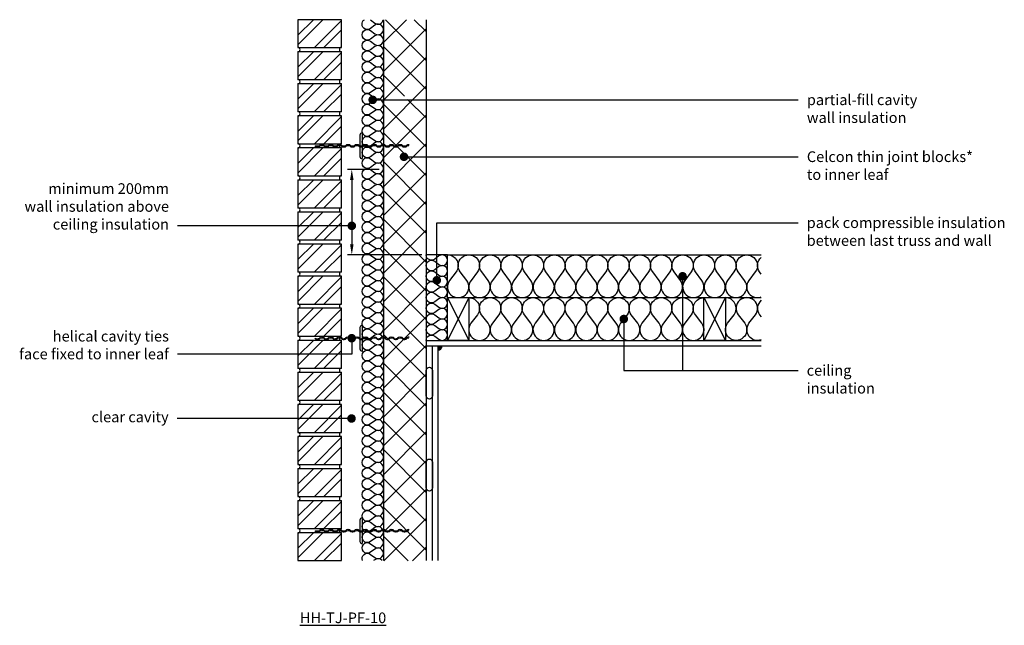
# Model space of a CAD drawing. Units: millimetres. Extents: x -635 to 18352, y -6811 to 3438.
# Drawn here: x 7705 to 10008, y -2200 to -784 of the extents above; entities that cross this region are included whole.
import ezdxf
from ezdxf import colors
from ezdxf.entities.mleader import LeaderData, LeaderLine
from ezdxf.math import Vec2, Vec3

# ---------------------------------------------------------------- set-up
doc = ezdxf.new("R2010")
doc.units = ezdxf.units.MM
doc.header["$LTSCALE"] = 0.2
for name, color, linetype in [('Aircrete', 7, 'Continuous'), ('Brickwork', 252, 'Continuous'), ('Insulation', 252, 'Continuous'), ('Internal Finishes', 252, 'Continuous'), ('Mortar', 252, 'Continuous'), ('TEXT', 7, 'Continuous'), ('Wall Ties', 252, 'Continuous')]:
    doc.layers.add(name, color=color, linetype=linetype)
doc.layers.add('References', color=7, linetype='Continuous', plot=False)
doc.styles.get("Standard").update_dxf_attribs({"font": 'arial.ttf', "height": 25})

# ---------------------------------------------------------------- blocks, each defined once
blk = doc.blocks.new('_Dot')
at = {"color": 0, "linetype": 'ByBlock', "lineweight": -2}
blk.add_line((-0.5, 0), (-1, 0), dxfattribs=at)
at = {"color": 0, "linetype": 'ByBlock', "const_width": 0.5}
blk.add_lwpolyline([(-0.25, 0, 1), (0.25, 0, 1)], format="xyb", close=True, dxfattribs=at)
blk = doc.blocks.new('Wall Tie')
at = {"layer": 'Wall Ties', "linetype": 'Continuous'}
for p, q in [((-94.7, 2.6), (-92.6, 2.6)), ((-74.3, 2.6), (-72.1, 2.6)), ((-53.9, 2.6), (-51.7, 2.6)), ((-33.4, 2.6), (-31.3, 2.6)), ((-13, 2.6), (-10.9, 2.6)), ((7.4, 2.6), (9.5, 2.6)), ((27.8, 2.6), (29.9, 2.6)), ((48.2, 2.6), (50.3, 2.6)), ((67.8, 2.6), (69.9, 2.6)), ((88.2, 2.6), (90.3, 2.6)), ((108.6, 2.6), (110, 2.6)), ((-104.9, -2.6), (-102.8, -2.6)), ((-84.5, -2.6), (-82.4, -2.6)), ((-64.1, -2.6), (-61.9, -2.6)), ((-43.7, -2.6), (-41.5, -2.6)), ((-23.2, -2.6), (-21.1, -2.6)), ((-2.8, -2.6), (-0.7, -2.6)), ((17.6, -2.6), (19.7, -2.6)), ((38, -2.6), (40.1, -2.6)), ((58.4, -2.6), (60.5, -2.6)), ((78, -2.6), (80.1, -2.6)), ((98.4, -2.6), (100.5, -2.6))]:
    blk.add_line(p, q, dxfattribs=at)
at = {"layer": 'Wall Ties', "linetype": 'Continuous', "const_width": 2}
blk.add_lwpolyline([(-110, 0), (110, 0)], dxfattribs=at)
at = {"layer": 'Wall Ties', "linetype": 'Continuous'}
for centre, start, end in [((-94.7, -3.6), 35.346, 144.654), ((-92.6, -3.6), 35.346, 90), ((-74.3, -3.6), 35.346, 144.654), ((-72.1, -3.6), 35.346, 90), ((-53.9, -3.6), 35.346, 144.654), ((-51.7, -3.6), 35.346, 90), ((-33.4, -3.6), 35.346, 144.654), ((-31.3, -3.6), 35.346, 90), ((-13, -3.6), 35.346, 144.654), ((-10.9, -3.6), 35.346, 90), ((7.4, -3.6), 35.346, 144.654), ((9.5, -3.6), 35.346, 90), ((27.8, -3.6), 35.346, 144.654), ((29.9, -3.6), 35.346, 90), ((48.2, -3.6), 35.346, 144.654), ((50.3, -3.6), 35.346, 90), ((58.4, 3.6), 215.346, 324.654), ((67.8, -3.6), 35.346, 144.654), ((69.9, -3.6), 35.346, 90), ((78, 3.6), 215.346, 324.654), ((80.1, 3.6), 270, 324.654), ((88.2, -3.6), 35.346, 144.654), ((90.3, -3.6), 35.346, 90), ((98.4, 3.6), 215.346, 324.654), ((100.5, 3.6), 270, 324.654), ((108.6, -3.6), 77.0265, 144.654), ((-104.9, 3.6), 215.346, 324.654), ((-102.8, 3.6), 270, 324.654), ((-84.5, 3.6), 215.346, 324.654), ((-82.4, 3.6), 270, 324.654), ((-64.1, 3.6), 215.346, 324.654), ((-61.9, 3.6), 270, 324.654), ((-43.7, 3.6), 215.346, 324.654), ((-41.5, 3.6), 270, 324.654), ((-23.2, 3.6), 215.346, 324.654), ((-21.1, 3.6), 270, 324.654), ((-2.8, 3.6), 215.346, 324.654), ((-0.7, 3.6), 270, 324.654), ((17.6, 3.6), 215.346, 324.654), ((19.7, 3.6), 270, 324.654), ((38, 3.6), 215.346, 324.654), ((40.1, 3.6), 270, 324.654), ((60.5, 3.6), 270, 324.654)]:
    blk.add_arc(centre, 6.26, start, end, dxfattribs=at)

msp = doc.modelspace()

# ---------------------------------------------------------------- hatches: boundary and pattern name
at = {"layer": 'Aircrete'}
h = msp.add_hatch(dxfattribs=at)
h.set_pattern_fill('ANSI37', color=256, scale=15)
h.set_pattern_definition([(45, (8315.73, -0.193), (-33.676, 33.676), []), (135, (8315.73, -0.193), (-33.676, -33.676), [])])
h.paths.add_polyline_path([(8655.9, -783.9), (8555.9, -783.9), (8555.9, -1193.6), (8655.9, -1193.6)])
h.paths.add_polyline_path([(8613.9, -966.5, -1), (8603.9, -966.5, -1)], flags=16)
h.paths.add_polyline_path([(8655.9, -1193.6), (8555.9, -1193.6), (8555.9, -2049.1), (8655.9, -2049.1)])
at = {"layer": 'Brickwork'}
h = msp.add_hatch(dxfattribs=at)
h.set_pattern_fill('ANSI32', color=256, scale=5)
h.set_pattern_definition([(45, (8452.32, -1733.95), (-33.676, 33.676), []), (45, (8474.77, -1733.95), (-33.676, 33.676), [])])
h.paths.add_polyline_path([(8457.9, -783.9), (8355.9, -783.9), (8355.9, -848.9, -0.034729), (8356.6, -848.9), (8457.2, -848.9, -0.034729), (8457.9, -848.9)])
h = msp.add_hatch(dxfattribs=at)
h.set_pattern_fill('ANSI32', color=256, scale=5)
h.set_pattern_definition([(45, (8452.32, -1808.95), (-33.676, 33.676), []), (45, (8474.77, -1808.95), (-33.676, 33.676), [])])
h.paths.add_polyline_path([(8457.9, -858.9), (8355.9, -858.9), (8355.9, -923.9, -0.034729), (8356.6, -923.9), (8457.2, -923.9, -0.034729), (8457.9, -923.9)])
h = msp.add_hatch(dxfattribs=at)
h.set_pattern_fill('ANSI32', color=256, scale=5)
h.set_pattern_definition([(45, (8452.32, -1883.95), (-33.676, 33.676), []), (45, (8474.77, -1883.95), (-33.676, 33.676), [])])
h.paths.add_polyline_path([(8457.9, -933.9), (8355.9, -933.9), (8355.9, -998.9, -0.034729), (8356.6, -998.9), (8457.2, -998.9, -0.034729), (8457.9, -998.9)])
h = msp.add_hatch(dxfattribs=at)
h.set_pattern_fill('ANSI32', color=256, scale=5)
h.set_pattern_definition([(45, (8452.32, -1958.95), (-33.676, 33.676), []), (45, (8474.77, -1958.95), (-33.676, 33.676), [])])
h.paths.add_polyline_path([(8457.9, -1008.9), (8355.9, -1008.9), (8355.9, -1073.9, -0.034729), (8356.6, -1073.9), (8457.2, -1073.9, -0.034729), (8457.9, -1073.9)])
h = msp.add_hatch(dxfattribs=at)
h.set_pattern_fill('ANSI32', color=256, scale=5)
h.set_pattern_definition([(45, (8452.32, -2033.95), (-33.676, 33.676), []), (45, (8474.77, -2033.95), (-33.676, 33.676), [])])
h.paths.add_polyline_path([(8457.9, -1083.9), (8355.9, -1083.9), (8355.9, -1148.9, -0.034729), (8356.6, -1148.9), (8457.2, -1148.9, -0.034729), (8457.9, -1148.9)])
h = msp.add_hatch(dxfattribs=at)
h.set_pattern_fill('ANSI32', color=256, scale=5)
h.set_pattern_definition([(45, (8452.32, -2108.95), (-33.676, 33.676), []), (45, (8474.77, -2108.95), (-33.676, 33.676), [])])
h.paths.add_polyline_path([(8457.9, -1158.9), (8355.9, -1158.9), (8355.9, -1223.9, -0.034729), (8356.6, -1223.9), (8457.2, -1223.9, -0.034729), (8457.9, -1223.9)])
h = msp.add_hatch(dxfattribs=at)
h.set_pattern_fill('ANSI32', color=256, scale=5)
h.set_pattern_definition([(45, (8452.32, -2183.95), (-33.676, 33.676), []), (45, (8474.77, -2183.95), (-33.676, 33.676), [])])
h.paths.add_polyline_path([(8457.9, -1233.9), (8355.9, -1233.9), (8355.9, -1298.9, -0.034729), (8356.6, -1298.9), (8457.2, -1298.9, -0.034729), (8457.9, -1298.9)])
h = msp.add_hatch(dxfattribs=at)
h.set_pattern_fill('ANSI32', color=256, scale=5)
h.set_pattern_definition([(45, (8452.32, -2258.95), (-33.676, 33.676), []), (45, (8474.77, -2258.95), (-33.676, 33.676), [])])
h.paths.add_polyline_path([(8457.9, -1308.9), (8355.9, -1308.9), (8355.9, -1373.9, -0.034729), (8356.6, -1373.9), (8457.2, -1373.9, -0.034729), (8457.9, -1373.9)])
h = msp.add_hatch(dxfattribs=at)
h.set_pattern_fill('ANSI32', color=256, scale=5)
h.set_pattern_definition([(45, (8452.32, -2333.95), (-33.676, 33.676), []), (45, (8474.77, -2333.95), (-33.676, 33.676), [])])
h.paths.add_polyline_path([(8457.9, -1383.9), (8355.9, -1383.9), (8355.9, -1448.9, -0.034729), (8356.6, -1448.9), (8457.2, -1448.9, -0.034729), (8457.9, -1448.9)])
h = msp.add_hatch(dxfattribs=at)
h.set_pattern_fill('ANSI32', color=256, scale=5)
h.set_pattern_definition([(45, (8452.32, -2408.95), (-33.676, 33.676), []), (45, (8474.77, -2408.95), (-33.676, 33.676), [])])
h.paths.add_polyline_path([(8457.9, -1458.9), (8355.9, -1458.9), (8355.9, -1523.9, -0.034729), (8356.6, -1523.9), (8457.2, -1523.9, -0.034729), (8457.9, -1523.9)])
h = msp.add_hatch(dxfattribs=at)
h.set_pattern_fill('ANSI32', color=256, scale=5)
h.set_pattern_definition([(45, (8452.32, -2483.95), (-33.676, 33.676), []), (45, (8474.77, -2483.95), (-33.676, 33.676), [])])
h.paths.add_polyline_path([(8457.9, -1533.9), (8355.9, -1533.9), (8355.9, -1598.9, -0.034729), (8356.6, -1598.9), (8457.2, -1598.9, -0.034729), (8457.9, -1598.9)])
h = msp.add_hatch(dxfattribs=at)
h.set_pattern_fill('ANSI32', color=256, scale=5)
h.set_pattern_definition([(45, (8452.32, -2558.95), (-33.676, 33.676), []), (45, (8474.77, -2558.95), (-33.676, 33.676), [])])
h.paths.add_polyline_path([(8457.9, -1608.9), (8355.9, -1608.9), (8355.9, -1673.9, -0.034729), (8356.6, -1673.9), (8457.2, -1673.9, -0.034729), (8457.9, -1673.9)])
h = msp.add_hatch(dxfattribs=at)
h.set_pattern_fill('ANSI32', color=256, scale=5)
h.set_pattern_definition([(45, (8452.32, -2633.95), (-33.676, 33.676), []), (45, (8474.77, -2633.95), (-33.676, 33.676), [])])
h.paths.add_polyline_path([(8457.9, -1683.9), (8355.9, -1683.9), (8355.9, -1748.9, -0.034729), (8356.6, -1748.9), (8457.2, -1748.9, -0.034729), (8457.9, -1748.9)])
h = msp.add_hatch(dxfattribs=at)
h.set_pattern_fill('ANSI32', color=256, scale=5)
h.set_pattern_definition([(45, (8452.32, -2708.95), (-33.676, 33.676), []), (45, (8474.77, -2708.95), (-33.676, 33.676), [])])
h.paths.add_polyline_path([(8457.9, -1758.9), (8355.9, -1758.9), (8355.9, -1823.9, -0.034729), (8356.6, -1823.9), (8457.2, -1823.9, -0.034729), (8457.9, -1823.9)])
h = msp.add_hatch(dxfattribs=at)
h.set_pattern_fill('ANSI32', color=256, scale=5)
h.set_pattern_definition([(45, (8452.32, -2783.95), (-33.676, 33.676), []), (45, (8474.77, -2783.95), (-33.676, 33.676), [])])
h.paths.add_polyline_path([(8457.9, -1833.9), (8355.9, -1833.9), (8355.9, -1898.9, -0.034729), (8356.6, -1898.9), (8457.2, -1898.9, -0.034729), (8457.9, -1898.9)])
h = msp.add_hatch(dxfattribs=at)
h.set_pattern_fill('ANSI32', color=256, scale=5)
h.set_pattern_definition([(45, (8452.32, -2858.95), (-33.676, 33.676), []), (45, (8474.77, -2858.95), (-33.676, 33.676), [])])
h.paths.add_polyline_path([(8457.9, -1908.9), (8355.9, -1908.9), (8355.9, -1973.9, -0.034729), (8356.6, -1973.9), (8457.2, -1973.9, -0.034729), (8457.9, -1973.9)])
h = msp.add_hatch(dxfattribs=at)
h.set_pattern_fill('ANSI32', color=256, scale=5)
h.set_pattern_definition([(45, (8452.32, -2933.95), (-33.676, 33.676), []), (45, (8474.77, -2933.95), (-33.676, 33.676), [])])
h.paths.add_polyline_path([(8457.9, -1983.9), (8355.9, -1983.9), (8355.9, -2048.9, -0.034729), (8356.6, -2048.9), (8457.2, -2048.9, -0.034729), (8457.9, -2048.9)])
at = {"layer": 'Internal Finishes'}
h = msp.add_hatch(color=256, dxfattribs=at)
h.dxf.hatch_style = 1
h.paths.add_polyline_path([(8683.4, -1546.4), (8683.4, -1556.4, 0.414214), (8693.4, -1546.4)])

# ---------------------------------------------------------------- linework, layer by layer
at = {"layer": 'Aircrete'}
for points in [[(8555.9, -783.9), (8555.9, -2048.9)], [(8655.9, -783.9), (8655.9, -2048.9)], [(8655.9, -1533.9), (8655.9, -1533.9)]]:
    msp.add_lwpolyline(points, dxfattribs=at)
at = {"layer": 'Brickwork'}
for points in [[(8355.9, -848.9), (8457.9, -848.9), (8457.9, -783.9), (8355.9, -783.9)], [(8355.9, -923.9), (8457.9, -923.9), (8457.9, -858.9), (8355.9, -858.9)], [(8355.9, -998.9), (8457.9, -998.9), (8457.9, -933.9), (8355.9, -933.9)], [(8355.9, -1073.9), (8457.9, -1073.9), (8457.9, -1008.9), (8355.9, -1008.9)], [(8355.9, -1148.9), (8457.9, -1148.9), (8457.9, -1083.9), (8355.9, -1083.9)], [(8355.9, -1223.9), (8457.9, -1223.9), (8457.9, -1158.9), (8355.9, -1158.9)], [(8355.9, -1298.9), (8457.9, -1298.9), (8457.9, -1233.9), (8355.9, -1233.9)], [(8355.9, -1373.9), (8457.9, -1373.9), (8457.9, -1308.9), (8355.9, -1308.9)], [(8355.9, -1448.9), (8457.9, -1448.9), (8457.9, -1383.9), (8355.9, -1383.9)], [(8355.9, -1523.9), (8457.9, -1523.9), (8457.9, -1458.9), (8355.9, -1458.9)], [(8355.9, -1598.9), (8457.9, -1598.9), (8457.9, -1533.9), (8355.9, -1533.9)], [(8355.9, -1673.9), (8457.9, -1673.9), (8457.9, -1608.9), (8355.9, -1608.9)], [(8355.9, -1748.9), (8457.9, -1748.9), (8457.9, -1683.9), (8355.9, -1683.9)], [(8355.9, -1823.9), (8457.9, -1823.9), (8457.9, -1758.9), (8355.9, -1758.9)], [(8355.9, -1898.9), (8457.9, -1898.9), (8457.9, -1833.9), (8355.9, -1833.9)], [(8355.9, -1973.9), (8457.9, -1973.9), (8457.9, -1908.9), (8355.9, -1908.9)], [(8355.9, -2048.9), (8457.9, -2048.9), (8457.9, -1983.9), (8355.9, -1983.9)]]:
    msp.add_lwpolyline(points, close=True, dxfattribs=at)
for points in [[(8355.9, -784), (8355.9, -784)], [(8355.9, -859), (8355.9, -859)], [(8355.9, -934), (8355.9, -934)], [(8355.9, -1009), (8355.9, -1009)], [(8355.9, -1084), (8355.9, -1084)], [(8355.9, -1159), (8355.9, -1159)], [(8355.9, -1234), (8355.9, -1234)], [(8355.9, -1309), (8355.9, -1309)], [(8355.9, -1384), (8355.9, -1384)], [(8355.9, -1459), (8355.9, -1459)], [(8355.9, -1534), (8355.9, -1534)], [(8355.9, -1609), (8355.9, -1609)], [(8355.9, -1684), (8355.9, -1684)], [(8355.9, -1759), (8355.9, -1759)], [(8355.9, -1834), (8355.9, -1834)], [(8355.9, -1909), (8355.9, -1909)], [(8355.9, -1984), (8355.9, -1984)]]:
    msp.add_lwpolyline(points, dxfattribs=at)
at = {"layer": 'Insulation'}
for p, q in [((8705.9, -1333.9), (9439.9, -1333.9)), ((8705.9, -1433.9), (9439.9, -1433.9)), ((8755.9, -1433.9), (8705.9, -1533.9)), ((8705.9, -1433.9), (8755.9, -1533.9)), ((9305.9, -1433.9), (9355.9, -1533.9)), ((9355.9, -1433.9), (9305.9, -1533.9))]:
    msp.add_line(p, q, dxfattribs=at)
for points in [[(8525.9, -854.3, -2), (8525.9, -834.3), (8535.9, -841.8, 2), (8535.9, -821.8), (8525.9, -829.3, -2), (8525.9, -809.3), (8535.9, -816.8, 2), (8535.9, -796.8), (8525.9, -804.3, -1.024521), (8511.4, -783.9, -1.024521)], [(8525.4, -783.9, -0.012112), (8525.9, -784.3), (8535.9, -791.8, 0.55987), (8555.7, -783.9)], [(8525.9, -954.3, -2), (8525.9, -934.3), (8535.9, -941.8, 2), (8535.9, -921.8), (8525.9, -929.3, -2), (8525.9, -909.3), (8535.9, -916.8, 2), (8535.9, -896.8), (8525.9, -904.3, -2), (8525.9, -884.3), (8535.9, -891.8, 2), (8535.9, -871.8), (8525.9, -879.3, -2), (8525.9, -859.3), (8535.9, -866.8, 2), (8535.9, -846.8), (8525.9, -854.3)], [(8525.9, -1054.3, -2), (8525.9, -1034.3), (8535.9, -1041.8, 2), (8535.9, -1021.8), (8525.9, -1029.3, -2), (8525.9, -1009.3), (8535.9, -1016.8, 2), (8535.9, -996.8), (8525.9, -1004.3, -2), (8525.9, -984.3), (8535.9, -991.8, 2), (8535.9, -971.8), (8525.9, -979.3, -2), (8525.9, -959.3), (8535.9, -966.8, 2), (8535.9, -946.8), (8525.9, -954.3)], [(8525.9, -1154.3, -2), (8525.9, -1134.3), (8535.9, -1141.8, 2), (8535.9, -1121.8), (8525.9, -1129.3, -2), (8525.9, -1109.3), (8535.9, -1116.8, 2), (8535.9, -1096.8), (8525.9, -1104.3, -2), (8525.9, -1084.3), (8535.9, -1091.8, 2), (8535.9, -1071.8), (8525.9, -1079.3, -2), (8525.9, -1059.3), (8535.9, -1066.8, 2), (8535.9, -1046.8), (8525.9, -1054.3)], [(8525.9, -1254.3, -2), (8525.9, -1234.3), (8535.9, -1241.8, 2), (8535.9, -1221.8), (8525.9, -1229.3, -2), (8525.9, -1209.3), (8535.9, -1216.8, 2), (8535.9, -1196.8), (8525.9, -1204.3, -2), (8525.9, -1184.3), (8535.9, -1191.8, 2), (8535.9, -1171.8), (8525.9, -1179.3, -2), (8525.9, -1159.3), (8535.9, -1166.8, 2), (8535.9, -1146.8), (8525.9, -1154.3)], [(8525.9, -1354.3, -2), (8525.9, -1334.3), (8535.9, -1341.8, 2), (8535.9, -1321.8), (8525.9, -1329.3, -2), (8525.9, -1309.3), (8535.9, -1316.8, 2), (8535.9, -1296.8), (8525.9, -1304.3, -2), (8525.9, -1284.3), (8535.9, -1291.8, 2), (8535.9, -1271.8), (8525.9, -1279.3, -2), (8525.9, -1259.3), (8535.9, -1266.8, 2), (8535.9, -1246.8), (8525.9, -1254.3)], [(8675.9, -1443.9, -2), (8675.9, -1423.9), (8685.9, -1431.4, 2), (8685.9, -1411.4), (8675.9, -1418.9, -2), (8675.9, -1398.9), (8685.9, -1406.4, 2), (8685.9, -1386.4), (8675.9, -1393.9, -2), (8675.9, -1373.9), (8685.9, -1381.4, 2), (8685.9, -1361.4), (8675.9, -1368.9, -2), (8675.9, -1348.9), (8685.9, -1356.4, 2), (8685.9, -1336.4), (8675.9, -1343.9)], [(8675.9, -1343.9, -0.618009), (8655.9, -1333.9, -0.618009)], [(8705.8, -1333.9, -0.620107), (8725.9, -1373.9), (8710.9, -1393.9, 2), (8750.9, -1393.9), (8735.9, -1373.9, -2), (8775.9, -1373.9), (8760.9, -1393.9, 2), (8800.9, -1393.9), (8785.9, -1373.9, -2), (8825.9, -1373.9), (8810.9, -1393.9, 2), (8850.9, -1393.9), (8835.9, -1373.9, -2), (8875.9, -1373.9), (8860.9, -1393.9, 2), (8900.9, -1393.9), (8885.9, -1373.9)], [(8885.9, -1373.9, -2), (8925.9, -1373.9), (8910.9, -1393.9, 2), (8950.9, -1393.9), (8935.9, -1373.9, -2), (8975.9, -1373.9), (8960.9, -1393.9, 2), (9000.9, -1393.9), (8985.9, -1373.9, -2), (9025.9, -1373.9), (9010.9, -1393.9, 2), (9050.9, -1393.9), (9035.9, -1373.9, -2), (9075.9, -1373.9), (9060.9, -1393.9, 2), (9100.9, -1393.9), (9085.9, -1373.9)], [(9085.9, -1373.9, -2), (9125.9, -1373.9), (9110.9, -1393.9, 2), (9150.9, -1393.9), (9135.9, -1373.9, -2), (9175.9, -1373.9), (9160.9, -1393.9, 2), (9200.9, -1393.9), (9185.9, -1373.9, -2), (9225.9, -1373.9), (9210.9, -1393.9, 2), (9250.9, -1393.9), (9235.9, -1373.9, -2), (9275.9, -1373.9), (9260.9, -1393.9, 2), (9300.9, -1393.9), (9285.9, -1373.9)], [(9285.9, -1373.9, -2), (9325.9, -1373.9), (9310.9, -1393.9, 2), (9350.9, -1393.9), (9335.9, -1373.9, -2), (9375.9, -1373.9), (9360.9, -1393.9, 2), (9400.9, -1393.9), (9385.9, -1373.9, -2), (9425.9, -1373.9), (9410.9, -1393.9, 0.752155), (9439.9, -1432.3, 0.752155)], [(8525.9, -1454.3, -2), (8525.9, -1434.3), (8535.9, -1441.8, 2), (8535.9, -1421.8), (8525.9, -1429.3, -2), (8525.9, -1409.3), (8535.9, -1416.8, 2), (8535.9, -1396.8), (8525.9, -1404.3, -2), (8525.9, -1384.3), (8535.9, -1391.8, 2), (8535.9, -1371.8), (8525.9, -1379.3, -2), (8525.9, -1359.3), (8535.9, -1366.8, 2), (8535.9, -1346.8), (8525.9, -1354.3)], [(9439.9, -1379.2), (9435.9, -1373.9, -0.398279), (9439.9, -1339.8, -0.398279)], [(8525.9, -1554.3, -2), (8525.9, -1534.3), (8535.9, -1541.8, 2), (8535.9, -1521.8), (8525.9, -1529.3, -2), (8525.9, -1509.3), (8535.9, -1516.8, 2), (8535.9, -1496.8), (8525.9, -1504.3, -2), (8525.9, -1484.3), (8535.9, -1491.8, 2), (8535.9, -1471.8), (8525.9, -1479.3, -2), (8525.9, -1459.3), (8535.9, -1466.8, 2), (8535.9, -1446.8), (8525.9, -1454.3)], [(8655.9, -1533.9, -0.618034), (8675.9, -1523.9), (8685.9, -1531.4, 2), (8685.9, -1511.4), (8675.9, -1518.9, -2), (8675.9, -1498.9), (8685.9, -1506.4, 2), (8685.9, -1486.4), (8675.9, -1493.9, -2), (8675.9, -1473.9), (8685.9, -1481.4, 2), (8685.9, -1461.4), (8675.9, -1468.9, -2), (8675.9, -1448.9), (8685.9, -1456.4, 2), (8685.9, -1436.4), (8675.9, -1443.9)], [(8755.6, -1433.9, -0.620107), (8775.8, -1473.9), (8760.8, -1493.9, 2), (8800.8, -1493.9), (8785.8, -1473.9, -2), (8825.8, -1473.9), (8810.8, -1493.9, 2), (8850.8, -1493.9), (8835.8, -1473.9, -2), (8875.8, -1473.9), (8860.8, -1493.9, 2), (8900.8, -1493.9), (8885.8, -1473.9, -2), (8925.8, -1473.9), (8910.8, -1493.9, 2), (8950.8, -1493.9), (8935.8, -1473.9)], [(8935.8, -1473.9, -2), (8975.8, -1473.9), (8960.8, -1493.9, 2), (9000.8, -1493.9), (8985.8, -1473.9, -2), (9025.8, -1473.9), (9010.8, -1493.9, 2), (9050.8, -1493.9), (9035.8, -1473.9, -2), (9075.8, -1473.9), (9060.8, -1493.9, 2), (9100.8, -1493.9), (9085.8, -1473.9, -2), (9125.8, -1473.9), (9110.8, -1493.9, 2), (9150.8, -1493.9), (9135.8, -1473.9)], [(9135.8, -1473.9, -2), (9175.8, -1473.9), (9160.8, -1493.9, 2), (9200.8, -1493.9), (9185.8, -1473.9, -2), (9225.8, -1473.9), (9210.8, -1493.9, 2), (9250.8, -1493.9), (9235.8, -1473.9, -2), (9275.8, -1473.9), (9260.8, -1493.9, 2), (9300.8, -1493.9), (9285.8, -1473.9, -0.620107), (9305.9, -1433.9, -0.620107)], [(9439.9, -1532.4, -0.749739), (9411.1, -1493.9), (9426.1, -1473.9, 2), (9386.1, -1473.9), (9401.1, -1493.9, -2), (9361.1, -1493.9), (9376.1, -1473.9, 0.620107), (9355.9, -1433.9)], [(9439.9, -1439.9, 0.396088), (9436.1, -1473.9), (9439.9, -1479)], [(9305.9, -1506.2, 0.054375), (9305.9, -1511.7)], [(8525.9, -1654.3, -2), (8525.9, -1634.3), (8535.9, -1641.8, 2), (8535.9, -1621.8), (8525.9, -1629.3, -2), (8525.9, -1609.3), (8535.9, -1616.8, 2), (8535.9, -1596.8), (8525.9, -1604.3, -2), (8525.9, -1584.3), (8535.9, -1591.8, 2), (8535.9, -1571.8), (8525.9, -1579.3, -2), (8525.9, -1559.3), (8535.9, -1566.8, 2), (8535.9, -1546.8), (8525.9, -1554.3)], [(8525.9, -1754.3, -2), (8525.9, -1734.3), (8535.9, -1741.8, 2), (8535.9, -1721.8), (8525.9, -1729.3, -2), (8525.9, -1709.3), (8535.9, -1716.8, 2), (8535.9, -1696.8), (8525.9, -1704.3, -2), (8525.9, -1684.3), (8535.9, -1691.8, 2), (8535.9, -1671.8), (8525.9, -1679.3, -2), (8525.9, -1659.3), (8535.9, -1666.8, 2), (8535.9, -1646.8), (8525.9, -1654.3)], [(8525.9, -1854.3, -2), (8525.9, -1834.3), (8535.9, -1841.8, 2), (8535.9, -1821.8), (8525.9, -1829.3, -2), (8525.9, -1809.3), (8535.9, -1816.8, 2), (8535.9, -1796.8), (8525.9, -1804.3, -2), (8525.9, -1784.3), (8535.9, -1791.8, 2), (8535.9, -1771.8), (8525.9, -1779.3, -2), (8525.9, -1759.3), (8535.9, -1766.8, 2), (8535.9, -1746.8), (8525.9, -1754.3)], [(8525.9, -1954.3, -2), (8525.9, -1934.3), (8535.9, -1941.8, 2), (8535.9, -1921.8), (8525.9, -1929.3, -2), (8525.9, -1909.3), (8535.9, -1916.8, 2), (8535.9, -1896.8), (8525.9, -1904.3, -2), (8525.9, -1884.3), (8535.9, -1891.8, 2), (8535.9, -1871.8), (8525.9, -1879.3, -2), (8525.9, -1859.3), (8535.9, -1866.8, 2), (8535.9, -1846.8), (8525.9, -1854.3)], [(8506.8, -2048.9, -0.758173), (8525.9, -2034.3), (8535.9, -2041.8, 2), (8535.9, -2021.8), (8525.9, -2029.3, -2), (8525.9, -2009.3), (8535.9, -2016.8, 2), (8535.9, -1996.8), (8525.9, -2004.3, -2), (8525.9, -1984.3), (8535.9, -1991.8, 2), (8535.9, -1971.8), (8525.9, -1979.3, -2), (8525.9, -1959.3), (8535.9, -1966.8, 2), (8535.9, -1946.8), (8525.9, -1954.3)], [(8553.1, -2048.9, 0.403646), (8535.9, -2046.8), (8533.1, -2048.9)]]:
    msp.add_lwpolyline(points, format="xyb", dxfattribs=at)
for points in [[(8655.9, -1533.9), (8705.9, -1533.9), (8705.9, -1333.9), (8655.9, -1333.9)], [(8705.9, -1433.9), (8755.9, -1433.9), (8755.9, -1533.9), (8705.9, -1533.9)], [(9305.9, -1433.9), (9355.9, -1433.9), (9355.9, -1533.9), (9305.9, -1533.9)]]:
    msp.add_lwpolyline(points, close=True, dxfattribs=at)
at = {"layer": 'Internal Finishes'}
for p, q in [((8655.9, -1533.9), (9439.9, -1533.9)), ((8655.9, -1546.4), (9439.9, -1546.4)), ((8670.9, -2048.9), (8670.9, -1546.4)), ((8683.4, -1546.4), (8683.4, -2048.9))]:
    msp.add_line(p, q, dxfattribs=at)
for points in [[(8670.9, -1603.9), (8670.9, -1663.9, -1), (8655.9, -1663.9), (8655.9, -1603.9, -1), (8670.9, -1603.9)], [(8670.9, -1818.9), (8670.9, -1878.9, -1), (8655.9, -1878.9), (8655.9, -1818.9, -1), (8670.9, -1818.9)]]:
    msp.add_lwpolyline(points, format="xyb", dxfattribs=at)
msp.add_lwpolyline([(8655.9, -1636), (8655.9, -1674)], dxfattribs=at)
msp.add_arc((8683.4, -1546.4), 10, 270, 0, dxfattribs=at)
at = {"layer": 'Mortar'}
for centre, start, end in [((8355.9, -853.9), 270, 90), ((8457.9, -853.9), 90, 270), ((8355.9, -928.9), 270, 90), ((8457.9, -928.9), 90, 270), ((8355.9, -1003.9), 270, 90), ((8457.9, -1003.9), 90, 270), ((8355.9, -1078.9), 270, 90), ((8457.9, -1078.9), 90, 270), ((8355.9, -1153.9), 270, 90), ((8457.9, -1153.9), 90, 270), ((8355.9, -1228.9), 270, 90), ((8457.9, -1228.9), 90, 270), ((8355.9, -1303.9), 270, 90), ((8457.9, -1303.9), 90, 270), ((8355.9, -1378.9), 270, 90), ((8457.9, -1378.9), 90, 270), ((8355.9, -1453.9), 270, 90), ((8457.9, -1453.9), 90, 270), ((8355.9, -1528.9), 270, 90), ((8457.9, -1528.9), 90, 270), ((8355.9, -1603.9), 270, 90), ((8457.9, -1603.9), 90, 270), ((8355.9, -1678.9), 270, 90), ((8457.9, -1678.9), 90, 270), ((8355.9, -1753.9), 270, 90), ((8457.9, -1753.9), 90, 270), ((8355.9, -1828.9), 270, 90), ((8457.9, -1828.9), 90, 270), ((8355.9, -1903.9), 270, 90), ((8457.9, -1903.9), 90, 270), ((8355.9, -1978.9), 270, 90), ((8457.9, -1978.9), 90, 270)]:
    msp.add_arc(centre, 5, start, end, dxfattribs=at)
at = {"layer": 'TEXT'}
for p, q in [((8545.7, -1133.9), (8472, -1133.9)), ((8482, -1158.9), (8482, -1308.9)), ((8645.9, -1333.9), (8472, -1333.9))]:
    msp.add_line(p, q, dxfattribs=at)
at = {"layer": 'TEXT', "linetype": 'ByBlock', "lineweight": -2}
for points in [[(8481.9, -1548.8), (8481.8, -1566.3)], [(8481.8, -1566.3), (8074.2, -1566.3)]]:
    msp.add_lwpolyline(points, dxfattribs=at)
at = {"layer": 'TEXT'}
for points in [[(8477.9, -1158.9), (8486.2, -1158.9), (8482, -1133.9)], [(8477.9, -1308.9), (8486.2, -1308.9), (8482, -1333.9)]]:
    msp.add_solid(points, dxfattribs=at)
at = {"layer": 'Wall Ties'}
for p, q in [((8500.9, -1053.9), (8500.9, -1103.9)), ((8505.9, -1048.9), (8505.9, -1108.9)), ((8500.9, -1504), (8500.9, -1554)), ((8505.9, -1499), (8505.9, -1559)), ((8500.9, -1954), (8500.9, -2004)), ((8505.9, -1949), (8505.9, -2009))]:
    msp.add_line(p, q, dxfattribs=at)
for centre, start, end in [((8505.9, -1053.9), 90, 180), ((8505.9, -1103.9), 180, 270), ((8505.9, -1504), 90, 180), ((8505.9, -1554), 180, 270), ((8505.9, -1954), 90, 180), ((8505.9, -2004), 180, 270)]:
    msp.add_arc(centre, 5, start, end, dxfattribs=at)

# ---------------------------------------------------------------- block references
at = {"layer": 'TEXT', "lineweight": -2, "xscale": 20, "yscale": 20, "zscale": 20, "rotation": 89.83362277607183}
msp.add_blockref('_Dot', (8481.9, -1528.8), dxfattribs=at)
at = {"layer": 'Wall Ties'}
for p in [(8505.9, -1078.9), (8505.9, -1529), (8505.9, -1979)]:
    msp.add_blockref('Wall Tie', p, dxfattribs=at)

# ---------------------------------------------------------------- texts
at = {"layer": 'References', "insert": (8461.5, -2182.6), "char_height": 25, "attachment_point": 5}
msp.add_mtext_dynamic_manual_height_columns('{\\LHH-TJ-PF-10}', width=196.253, gutter_width=125, heights=[0], dxfattribs=at)
at = {"layer": 'TEXT', "insert": (8054.2, -1511.5), "char_height": 25, "attachment_point": 3}
msp.add_mtext('helical cavity ties\\Pface fixed to inner leaf', dxfattribs=at)

# ---------------------------------------------------------------- leaders
at = {"layer": 'TEXT'}
ml = msp.add_multileader_mtext('Standard', dxfattribs=at)
ml.set_content('partial-fill cavity\\Pwall insulation', color=256)
ml.set_leader_properties()
ml.set_arrow_properties(name='DOT')
ml.build(insert=Vec2(0, 0))
ml.multileader.update_dxf_attribs({"has_dogleg": 0, "text_right_attachment_type": 3, "dogleg_length": 0.36, "arrow_head_size": 20})
ctx = ml.context
ctx.base_point, ctx.char_height, ctx.arrow_head_size, ctx.landing_gap_size, ctx.plane_origin = Vec3(9526.5, -971.4), 25, 20, 20, Vec3(8530.9, -971.4)
ctx.right_attachment = 3
notes = []
notes.append((ctx, [(0, (1, 1, 0), (9526.1, -971.4), (1, 0), 0.36, [(0, [(8530.9, -971.4)], 0, [])])]))
ctx.mtext.insert, ctx.mtext.flow_direction = Vec3(9546.5, -958.7), 5
ml = msp.add_multileader_mtext('Standard', dxfattribs=at)
ml.set_content('Celcon thin joint blocks*\\Pto inner leaf', color=256)
ml.set_leader_properties()
ml.set_arrow_properties(name='DOT')
ml.build(insert=Vec2(0, 0))
ml.multileader.update_dxf_attribs({"has_dogleg": 0, "text_right_attachment_type": 3, "dogleg_length": 0.36, "arrow_head_size": 20})
ctx = ml.context
ctx.base_point, ctx.char_height, ctx.arrow_head_size, ctx.landing_gap_size, ctx.plane_origin = Vec3(9526.5, -1104.5), 25, 20, 20, Vec3(8604.2, -1104.5)
ctx.right_attachment = 3
notes.append((ctx, [(0, (1, 1, 0), (9526.1, -1104.5), (1, 0), 0.36, [(0, [(8604.2, -1104.5)], 0, [])])]))
ctx.mtext.insert, ctx.mtext.flow_direction = Vec3(9546.5, -1091.8), 5
ml = msp.add_multileader_mtext('Standard', dxfattribs=at)
ml.set_content('minimum 200mm\\Pwall insulation above\\Pceiling insulation', color=256)
ml.set_leader_properties()
ml.set_arrow_properties(name='DOT')
ml.build(insert=Vec2(0, 0))
ml.multileader.update_dxf_attribs({"has_dogleg": 0, "text_right_attachment_type": 3, "dogleg_length": 0.36, "arrow_head_size": 20})
ctx = ml.context
ctx.base_point, ctx.char_height, ctx.arrow_head_size, ctx.landing_gap_size, ctx.plane_origin = Vec3(7713.8, -1182.6), 25, 20, 20, Vec3(8482, -1266)
ctx.right_attachment, ctx.text_align_type = 3, 2
notes.append((ctx, [(0, (1, 1, 0), (8074.8, -1266), (-1, 0), 0.36, [(0, [(8482, -1266)], 0, [])])]))
ctx.mtext.insert, ctx.mtext.alignment, ctx.mtext.flow_direction = Vec3(8054.5, -1166.4), 3, 5
ml = msp.add_multileader_mtext('Standard', dxfattribs=at)
ml.set_content('pack compressible insulation\\Pbetween last truss and wall', color=256)
ml.set_leader_properties()
ml.set_arrow_properties(name='DOT')
ml.build(insert=Vec2(0, 0))
ml.multileader.update_dxf_attribs({"has_dogleg": 0, "text_right_attachment_type": 3, "dogleg_length": 0.36, "arrow_head_size": 20})
ctx = ml.context
ctx.base_point, ctx.char_height, ctx.arrow_head_size, ctx.landing_gap_size, ctx.plane_origin = Vec3(9526.1, -1258.8), 25, 20, 20, Vec3(8680.8, -1393.3)
ctx.right_attachment = 3
notes.append((ctx, [(0, (1, 1, 0), (9525.7, -1258.8), (1, 0), 0.36, [(0, [(8680.8, -1393.3), (8680.8, -1258.8)], 0, [])])]))
ctx.mtext.insert, ctx.mtext.flow_direction = Vec3(9546.1, -1246.1), 5
ml = msp.add_multileader_mtext('Standard', dxfattribs=at)
ml.set_content('ceiling\\Pinsulation', color=256)
ml.set_leader_properties()
ml.set_arrow_properties(name='DOT')
ml.build(insert=Vec2(0, 0))
ml.multileader.update_dxf_attribs({"has_dogleg": 0, "text_right_attachment_type": 3, "dogleg_length": 0.36, "arrow_head_size": 20})
ctx = ml.context
ctx.base_point, ctx.char_height, ctx.arrow_head_size, ctx.landing_gap_size, ctx.plane_origin = Vec3(9526.1, -1604.2), 25, 20, 20, Vec3(9255.8, -1383.9)
ctx.right_attachment = 3
notes.append((ctx, [(0, (1, 1, 0), (9525.7, -1604.2), (1, 0), 0.36, [(0, [(9255.8, -1383.9), (9255.8, -1604.2)], 0, [])])]))
ctx.mtext.insert, ctx.mtext.flow_direction = Vec3(9546.1, -1591.5), 5
ml = msp.add_multileader_mtext('Standard', dxfattribs=at)
ml.set_content('', color=256)
ml.set_leader_properties()
ml.set_arrow_properties(name='DOT')
ml.build(insert=Vec2(0, 0))
ml.multileader.update_dxf_attribs({"has_dogleg": 0, "text_right_attachment_type": 3, "dogleg_length": 0.36, "arrow_head_size": 20})
ctx = ml.context
ctx.base_point, ctx.char_height, ctx.arrow_head_size, ctx.landing_gap_size, ctx.plane_origin = Vec3(9526.1, -1604.2), 25, 20, 20, Vec3(9118.3, -1483.9)
ctx.right_attachment = 3
notes.append((ctx, [(0, (1, 1, 0), (9525.7, -1604.2), (1, 0), 0.36, [(0, [(9118.3, -1483.9), (9118.3, -1604.2)], 0, [])])]))
ctx.mtext.insert, ctx.mtext.flow_direction = Vec3(9546.1, -1591.7), 5
ml = msp.add_multileader_mtext('Standard', dxfattribs=at)
ml.set_content('clear cavity', color=256)
ml.set_leader_properties()
ml.set_arrow_properties(name='DOT')
ml.build(insert=Vec2(0, 0))
ml.multileader.update_dxf_attribs({"has_dogleg": 0, "text_right_attachment_type": 3, "dogleg_length": 0.36, "arrow_head_size": 20})
ctx = ml.context
ctx.base_point, ctx.char_height, ctx.arrow_head_size, ctx.landing_gap_size, ctx.plane_origin = Vec3(7860.6, -1716.5), 25, 20, 20, Vec3(8481.4, -1716.5)
ctx.right_attachment, ctx.text_align_type = 3, 2
notes.append((ctx, [(0, (1, 1, 0), (8074, -1716.5), (-1, 0), 0.36, [(0, [(8481.4, -1716.5)], 0, [])])]))
ctx.mtext.insert, ctx.mtext.alignment, ctx.mtext.flow_direction = Vec3(8053.6, -1700.3), 3, 5
for ctx, leaders in notes:
    for number, flags, end, landing, length, lines in leaders:
        leader = LeaderData()
        leader.index, (leader.has_last_leader_line, leader.has_dogleg_vector, leader.attachment_direction) = number, flags
        leader.last_leader_point, leader.dogleg_vector, leader.dogleg_length = Vec3(end), Vec3(landing), length
        for number, points, colour, breaks in lines:
            line = LeaderLine()
            line.index, line.vertices, line.color, line.breaks = number, Vec3.list(points), colors.encode_raw_color(colour), breaks
            leader.lines.append(line)
        ctx.leaders.append(leader)

doc.saveas('drawing.dxf')
